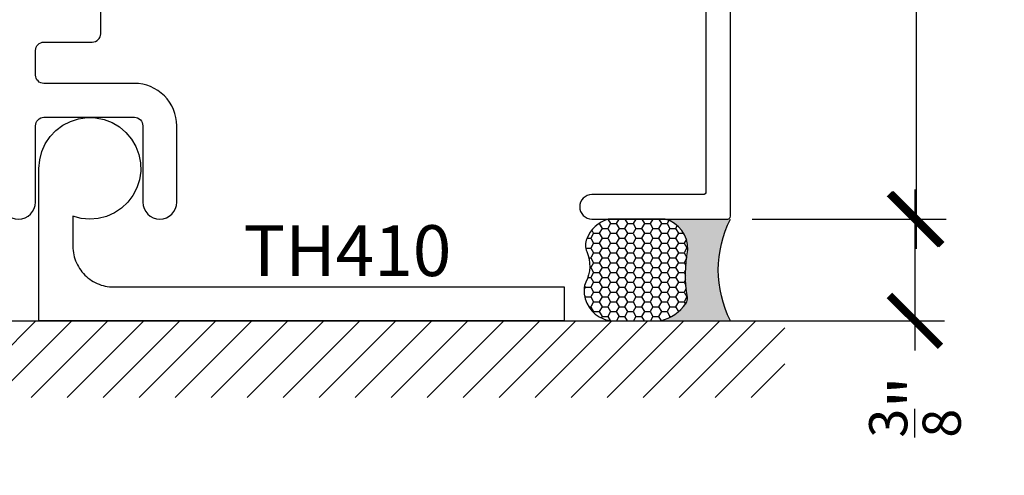
# Model space of a CAD drawing. Units: inches. Extents: x 0 to 228, y -11 to 43.
# Drawn here: x 49 to 53, y 14 to 16 of the extents above; entities that cross this region are included whole.
import ezdxf
from ezdxf import colors
from ezdxf.entities.mleader import LeaderData, LeaderLine
from ezdxf.math import Vec2, Vec3

# ---------------------------------------------------------------- set-up
doc = ezdxf.new("R2010")
doc.units = ezdxf.units.IN
doc.header["$LTSCALE"] = 0.5
doc.header["$MEASUREMENT"] = 0
for name, color, linetype in [('Arcadia-Dim', 4, 'Continuous'), ('Arcadia-Profile', 6, 'Continuous'), ('Arcadia-Shade', 8, 'Continuous'), ('Arcadia-Text', 3, 'Continuous')]:
    doc.layers.add(name, color=color, linetype=linetype)
doc.styles.get("Standard").update_dxf_attribs({"font": 'ARIALN.TTF'})
doc.dimstyles.new('Arcadia-2', dxfattribs={"dimscale": 2, "dimtxt": 0.0938, "dimasz": 0.0938, "dimexe": 0.0546, "dimexo": 0.0469, "dimgap": 0.0469, "dimtad": 0, "dimtih": 1, "dimdec": 4, "dimzin": 3, "dimdsep": 46, "dimlunit": 4, "dimtxsty": 'Standard', "dimblk": 'ARCHTICK', "dimcen": 0.0469, "dimdle": 0.0546, "dimclrd": 256, "dimclre": 256, "dimclrt": 256, "dimadec": 0, "dimazin": 0, "dimtfac": 0.75, "dimtdec": 4, "dimtix": 1, "dimtmove": 2, "dimatfit": 3, "dimfxl": 1, "dimtolj": 1, "dimtzin": 3, "dimlwd": -3, "dimlwe": -3, "dimarcsym": 0})

# ---------------------------------------------------------------- blocks, each defined once
blk = doc.blocks.new('*U115')
at = {"layer": 'Arcadia-Profile'}
h = blk.add_hatch(color=256, dxfattribs=at)
edge = h.paths.add_edge_path()
edge.add_line((-2.127927463862888e-16, 0.3750000000000013), (-0.2561978488290509, 0.3750000000000013))
edge.add_arc((-0.29687777996701, 0.2172425456151554), 0.1629179892196556, 35.125767951114085, 75.54049043261023, ccw=False)
edge.add_arc((-0.1891877120709747, 0.2930007706583726), 0.0312499999999845, -9.589877105315225, 35.125767951116984, ccw=False)
edge.add_arc((0.3231379503014351, 0.2064404742972084), 0.4883366330377227, 170.4101228946807, 190.9855794753516)
edge.add_arc((-0.2710315728123671, 0.1106123631241158), 0.1148149856163851, -74.4499340415818, 1.3823096407652997, ccw=False)
edge.add_line((-0.2402519359356223, 3.381508036541725e-13), (-4.478639681337881e-13, 3.381508036541725e-13))
edge.add_arc((0.3731777901716714, 0.1874999999997242), 0.4176337068263481, 153.3231490947053, 206.6768509051579, ccw=False)
at = {"layer": 'Arcadia-Shade', "lineweight": -3}
h = blk.add_hatch(dxfattribs=at)
h.set_pattern_fill('HONEY', color=256, scale=0.1666666666666666)
h.set_pattern_definition([(0, (0, 0), (0.03124999999999999, 0.0180421959121758), [0.02083333333333333, -0.04166666666666666]), (120, (0, 0), (-0.03124999999999998, 0.0180421959121758), [0.02083333333333333, -0.04166666666666665]), (59.99999999999999, (0, 0), (6.938893903907227e-18, 0.03608439182435161), [-0.04166666666666666, 0.02083333333333333])])
h.paths.add_polyline_path([(-0.1583744156327502, 0.2877946912689347, 0.1976228614784518), (-0.1636286172469866, 0.3109811814372568, 0.178193408127522), (-0.2561978488290508, 0.3750000000000013), (-0.4310222997765624, 0.3750000000000013, 0.09541692369354109), (-0.4671145600080585, 0.3680490913405158, 0.3204879081861663), (-0.5389983184704743, 0.2585863400617531, 0.107217025217564), (-0.5323692901014042, 0.2329292479401069, -0.2200532177358036), (-0.528610347021655, 0.1199428811052637, 0.1971983639969386), (-0.5291107394218537, 0.07249129028393908, 0.2294187004830088), (-0.4498642031786139, -2.914335439641036e-15), (-0.2402519359368232, -2.914335439641036e-15, 0.3435090603726155), (-0.1562500000000306, 0.1133821040536938, -0.0900193469024174)])
at = {"layer": 'Arcadia-Profile'}
blk.add_lwpolyline([(-0.5323692901014043, 0.2329292479401072, -0.1073450320601699), (-0.5389995510678091, 0.2586179536280532, -0.3204104769671941), (-0.4671145600080555, 0.3680490913405169, -0.09541692369342575), (-0.4310222997766036, 0.3750000000000013), (-0.2561978488290509, 0.3750000000000013, -0.1781934081275193), (-0.1636286172469876, 0.3109811814372582, -0.1976228614784485), (-0.1583744156327498, 0.2877946912689368, 0.09001934690241879), (-0.1562500000000304, 0.1133821040536933, -0.3435090603726143), (-0.2402519359368231, -2.909709510369159e-15), (-0.4498642031786138, -2.909709510369159e-15, -0.2294187004830065), (-0.5291107394218533, 0.07249129028393798, -0.1971983639969396), (-0.5286103470216553, 0.1199428811052629, 0.2200532177358061)], format="xyb", close=True, dxfattribs=at)
blk.add_arc((0.3731777901704909, 0.1874999999999978), 0.4176337068251677, 153.3231490946661, 206.6768509053331, dxfattribs=at)
blk = doc.blocks.new('_ArchTick')
at = {"color": 0, "linetype": 'ByBlock', "lineweight": -3, "const_width": 0.15}
blk.add_lwpolyline([(-0.5, -0.5), (0.5, 0.5)], dxfattribs=at)
blk = doc.blocks.new('*D129')
at = {"layer": 'Arcadia-Dim', "lineweight": -3, "transparency": 16777216}
for p, q in [((52.34507075012269, 17.47650719231852), (52.34507075012269, 16.50055554481115)), ((51.74142826161003, 17.36730719231852), (52.45427075012269, 17.36730719231852)), ((52.34507075012269, 15.00812804464347), (52.34507075012269, 15.98407969215086)), ((51.74116676161003, 15.11732804464347), (52.4542707501227, 15.11732804464347))]:
    blk.add_line(p, q, dxfattribs=at)
at = {"layer": 'Defpoints', "color": 0, "lineweight": -3, "transparency": 16777216}
for p in [(51.64762826161002, 17.36730719231852), (52.34507075012269, 17.36730719231852), (51.64736676161003, 15.11732804464347)]:
    blk.add_point(p, dxfattribs=at)
at = {"layer": 'Arcadia-Dim', "lineweight": -3, "transparency": 16777216, "xscale": 0.1876, "yscale": 0.1876, "zscale": 0.1876}
for p, rotation in [((52.34507075012269, 17.36730719231852), 90), ((52.34507075012269, 15.11732804464347), 270)]:
    blk.add_blockref('_ArchTick', p, dxfattribs=dict(at, rotation=rotation))
at = {"layer": 'Arcadia-Dim', "transparency": 16777216, "insert": (52.34507075012242, 16.24231761848099), "char_height": 0.1876, "attachment_point": 5}
blk.add_mtext('\\A1;2{\\H0.75x;\\S1/4;}"', dxfattribs=at)
blk = doc.blocks.new('*D130')
at = {"layer": 'Arcadia-Dim', "lineweight": -3, "transparency": 16777216}
for p, q in [((52.33993672617542, 15.22652119231848), (52.33993672617542, 14.63312119231848)), ((51.74090526161004, 15.11732119231848), (52.44913672617542, 15.11732119231848)), ((51.14156131667002, 14.74232119231848), (52.44913672617542, 14.74232119231848))]:
    blk.add_line(p, q, dxfattribs=at)
at = {"layer": 'Defpoints', "color": 0, "lineweight": -3, "transparency": 16777216}
for p in [(51.64710526161004, 15.11732119231848), (51.04776131667002, 14.74232119231848), (52.33993672617542, 14.74232119231848)]:
    blk.add_point(p, dxfattribs=at)
at = {"layer": 'Arcadia-Dim', "lineweight": -3, "transparency": 16777216, "xscale": 0.1876, "yscale": 0.1876, "zscale": 0.1876}
for p, rotation in [((52.33993672617542, 15.11732119231848), 90), ((52.33993672617542, 14.74232119231848), 270)]:
    blk.add_blockref('_ArchTick', p, dxfattribs=dict(at, rotation=rotation))
at = {"layer": 'Arcadia-Dim', "transparency": 16777216, "insert": (52.3399367261752, 14.42566246262575), "char_height": 0.1876, "attachment_point": 5, "rotation": 90}
blk.add_mtext('\\A1;{\\H0.75x;\\S3/8;}"', dxfattribs=at)

msp = doc.modelspace()

# ---------------------------------------------------------------- hatches: boundary and pattern name
at = {"layer": 'Arcadia-Shade'}
h = msp.add_hatch(dxfattribs=at)
h.set_pattern_fill('ANSI31', color=256, scale=0.75, style=0)
h.set_pattern_definition([(45, (-91.51717370469493, -102.1449024568637), (-0.06629126073623882, 0.06629126073623884), [])])
h.paths.add_polyline_path([(51.86123811003514, 14.74274296792339), (51.86123811003514, 14.45969547898801), (46.4379939908035, 14.45969547898801), (46.4379939908035, 14.74274296792339)])

# ---------------------------------------------------------------- linework, layer by layer
msp.add_line((46.43422511178957, 14.74274296792339), (51.86272179684988, 14.74274296792339))
at = {"layer": 'Arcadia-Profile'}
for points in [[(51.57019727756466, 17.26801362299631), (51.57019727756443, 15.21801361055263, -0.414213562373095), (51.56019727750374, 15.20801361049171), (51.15019727501544, 15.20801361049169, 0.9999999999999999), (51.15019727501544, 15.11801360994525), (51.65019727805019, 15.11801360994547, 0.414213562373095), (51.6601972781111, 15.12801361000618), (51.66019727811111, 17.35801362354276, 0.414213562373095)], [(48.97619726181902, 15.18051361032464, 0.9999999999999999), (49.10119726257777, 15.18051361032464), (49.10119726257771, 15.4620136120334, -0.4142135623730951), (49.13219726276589, 15.49301361222151), (49.46519326478727, 15.49301361222157, -0.414213562373095), (49.49619326497539, 15.4620136120334), (49.49619326497539, 15.18051361032464, 0.9999999999999999), (49.62119326573414, 15.18051361032464), (49.62119326573419, 15.4620136120334, 0.4142135623730951), (49.46519326478727, 15.61801361298026), (49.13219726276592, 15.61801361298027, -0.414213562373095), (49.10119726257774, 15.64901361316844), (49.10119726257774, 15.73946837249955, -0.4142087204373784), (49.13219675029154, 15.77046837268349), (49.31019377632008, 15.77047131522903, 0.4142087204373828), (49.34119326403388, 15.80147131541297), (49.34119326403388, 17.0568503881743, -0.9999999999999999)]]:
    msp.add_lwpolyline(points, format="xyb", dxfattribs=at)
msp.add_lwpolyline([(49.11375731667, 15.30482119231847), (49.11640989166999, 15.33624859231846), (49.12429256667001, 15.36678669231852), (49.13718229666999, 15.39557159231852), (49.15471439667, 15.42178879231843), (49.17639279667002, 15.44469649231845), (49.20160412667001, 15.46364659231843), (49.22963501667, 15.47810279231847), (49.25969251667, 15.48765609231846), (49.29092591666999, 15.49203639231844), (49.32245171666999, 15.49111949231845), (49.35337781667, 15.48493139231853), (49.38282921667, 15.47364739231849), (49.40997261667, 15.45758649231853), (49.43404001666998, 15.43720319231848), (49.45435041667001, 15.41307439231851), (49.47032921666998, 15.38588259231843), (49.48152421667, 15.35639719231843), (49.48761881667001, 15.32545249231847), (49.48844041667, 15.29392409231851), (49.48396581666999, 15.26270409231843), (49.47432161667, 15.23267559231848), (49.45978081667, 15.20468849231846), (49.44075461666999, 15.17953459231849), (49.41778151666999, 15.15792549231852), (49.39151151666998, 15.14047269231851), (49.36268781667, 15.12766999231845), (49.33212591666999, 15.11987969231844), (49.30069071667002, 15.11732209231851), (49.26927151667, 15.12006959231845), (49.23875731667, 15.12804449231847), (49.23875731667, 15.01732119231845), (49.23896291666999, 15.00947079231851), (49.23957901666999, 15.00164189231846), (49.24060401667002, 14.99385599231842), (49.24203521667, 14.98613439231845), (49.24386841667, 14.97849829231844), (49.24609881667, 14.97096869231844), (49.24872021666998, 14.9635659923185), (49.25172551667002, 14.9563106923185), (49.25510631666999, 14.94922259231847), (49.25885351666999, 14.94232119231852), (49.26295671667002, 14.93562529231845), (49.26740481667001, 14.9291533923185), (49.27218541667001, 14.92292309231853), (49.27728561667, 14.91695159231843), (49.28269131667001, 14.91125519231851), (49.28838771666999, 14.90584949231853), (49.29435921667, 14.90074929231851), (49.30058951667, 14.89596869231851), (49.30706141667001, 14.89152059231852), (49.31375731667002, 14.88741739231849), (49.32065871667, 14.88367019231847), (49.32774681667, 14.88028939231852), (49.33500211667, 14.87728409231848), (49.34240481667, 14.87466269231853), (49.34993441667, 14.8724322923185), (49.35757051667001, 14.87059909231853), (49.36529211667001, 14.86916789231846), (49.37307801666999, 14.86814289231843), (49.38090691667001, 14.86752679231843), (49.38875731667001, 14.86732119231847), (51.04776131666999, 14.86732119231847), (51.04776131666999, 14.74232119231847), (49.11375731667, 14.74232119231847)], close=True, dxfattribs=at)

# ---------------------------------------------------------------- block references
at = {"layer": 'Arcadia-Text', "xscale": -1, "rotation": 180}
msp.add_blockref('*U115', (51.66019526161002, 15.11774296791236), dxfattribs=at)

# ---------------------------------------------------------------- texts
at = {"layer": 'Arcadia-Text', "lineweight": -3}
msp.add_text('TH410', height=0.1875, dxfattribs=at).set_placement((49.86726550439612, 14.90761562854148))

# ---------------------------------------------------------------- dimensions: what is measured, and where the dimension line sits
at = {"layer": 'Arcadia-Dim'}
for base, p1, p2, picture, middle in [((52.34507075012269, 17.36730719231852), (51.64736676161, 15.11732804464346), (51.64762826161, 17.36730719231851), '*D129', (52.34507075012242, 16.24231761848099)), ((52.33993672617542, 14.74232119231848), (51.64710526161001, 15.11732119231847), (51.04776131666999, 14.74232119231847), '*D130', (52.3399367261752, 14.42566246262575))]:
    dim = msp.add_linear_dim(base=base, p1=p1, p2=p2, angle=90, dimstyle='Arcadia-2', dxfattribs=at)
    dim.commit()
    dim.dimension.update_dxf_attribs({"geometry": picture, "text_midpoint": middle, "dimtype": 160})

# ---------------------------------------------------------------- leaders
at = {"layer": 'Arcadia-Text', "lineweight": -3}
ml = msp.add_multileader_mtext('Standard', dxfattribs=at)
ml.set_content('\\A1;Setting Block [ 1" x {\\H0.75x;\\S1/2;}" x 4" ]\\PSB_1.000X0.5000X4', color=256)
ml.set_leader_properties()
ml.build(insert=Vec2(0, 0))
ml.multileader.update_dxf_attribs({"dogleg_length": 0.36, "arrow_head_size": 0.24})
ctx = ml.context
ctx.base_point, ctx.char_height, ctx.arrow_head_size, ctx.landing_gap_size, ctx.plane_origin = Vec3(48.93746238028177, 18.29907083724163), 0.18, 0.24, 0.18, Vec3(48.91317888691135, 16.74976456848183)
notes = []
notes.append((ctx, [(0, (1, 1, 0), (48.44331188789729, 18.29907083724163), (1, 0), 0.4941504923844786, [(0, [(48.27631010070617, 16.70313252361868)], 0, [])])]))
ctx.mtext.insert, ctx.mtext.flow_direction = Vec3(49.11746238028178, 18.40478707189375), 5
for ctx, leaders in notes:
    for number, flags, end, landing, length, lines in leaders:
        leader = LeaderData()
        leader.index, (leader.has_last_leader_line, leader.has_dogleg_vector, leader.attachment_direction) = number, flags
        leader.last_leader_point, leader.dogleg_vector, leader.dogleg_length = Vec3(end), Vec3(landing), length
        for number, points, colour, breaks in lines:
            line = LeaderLine()
            line.index, line.vertices, line.color, line.breaks = number, Vec3.list(points), colors.encode_raw_color(colour), breaks
            leader.lines.append(line)
        ctx.leaders.append(leader)

doc.saveas('drawing.dxf')
